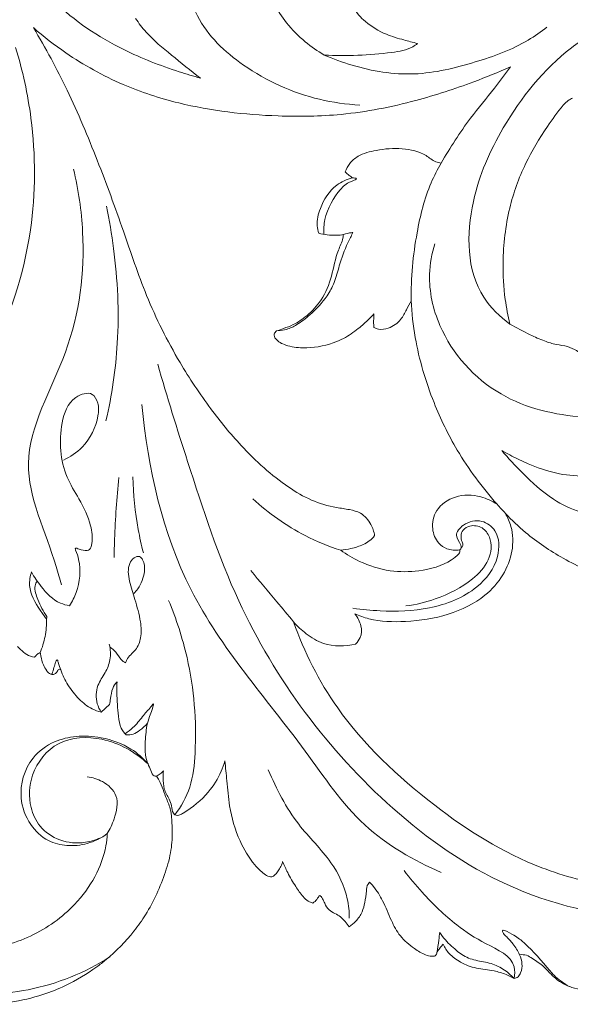
# Model space of a CAD drawing. Units: millimetres. Extents: x 10465 to 13465, y 9452 to 12452.
# Drawn here: x 12244 to 12360, y 11280 to 11487 of the extents above; entities that cross this region are included whole.
import ezdxf

# ---------------------------------------------------------------- set-up
doc = ezdxf.new("R2010")
doc.units = ezdxf.units.MM
doc.layers.get('0').update_dxf_attribs({"lineweight": 5})

# ---------------------------------------------------------------- blocks, each defined once
blk = doc.blocks.new('N-367_1061_284')
blk.add_line((1194.23, 1499.71), (1195.98, 1501.27))
for points, knots in [([(1215.06, 1632.95), (1213.56, 1633.37), (1208.08, 1635.03), (1197.15, 1639.24), (1186.44, 1646.41), (1176.8, 1657.13), (1170.73, 1672), (1171.26, 1689.76), (1178.42, 1700.06), (1183.31, 1705.18), (1188.89, 1708.05), (1195.54, 1708.71), (1201.57, 1707.09), (1203.7, 1704.19), (1204.29, 1703.04)], [0, 0, 0, 0, 6.404226, 23.53524, 48.04177, 58.488341, 82.434349, 112.557986, 126.367976, 133.126354, 141.570866, 151.458364, 160.260366, 165.591476, 165.591476, 165.591476, 165.591476]), ([(1241.09, 1637.81), (1239.68, 1638.64), (1236.77, 1640.66), (1233.11, 1644.32), (1230.53, 1648.49), (1228.11, 1652.48), (1225.21, 1655.36), (1222.32, 1656.84), (1220.56, 1657.26), (1219.41, 1657.49), (1218.47, 1657.14), (1218.33, 1656.06), (1218.32, 1654.95), (1217.92, 1654.1), (1217.71, 1653.75)], [379.824334, 379.824334, 379.824334, 379.824334, 385.874284, 393.022451, 399.51661, 405.240829, 411.54553, 414.906576, 416.960145, 417.997148, 419.068446, 420.062216, 422.133592, 423.748554, 423.748554, 423.748554, 423.748554]), ([(1248.55, 1627.28), (1245.71, 1627.44), (1237.05, 1628.68), (1224.6, 1634.27), (1214.73, 1643.61), (1212.23, 1651.91), (1209.38, 1654.28), (1208.47, 1654.94)], [0, 0, 0, 0, 11.669257, 35.738399, 55.136903, 65.389172, 70.008742, 70.008742, 70.008742, 70.008742]), ([(1247.12, 1652.55), (1247.01, 1652.46), (1246.8, 1652.22), (1246.75, 1651.35), (1246.6, 1649.85), (1247.25, 1647.28), (1249.9, 1644.46), (1253.61, 1642.17), (1257.52, 1641.06), (1259.71, 1640.46), (1260.66, 1640.23)], [329.865864, 329.865864, 329.865864, 329.865864, 330.384758, 331.05397, 333.349975, 336.652046, 341.524901, 347.908727, 352.559027, 356.059123, 356.059123, 356.059123, 356.059123]), ([(1201.44, 1645.52), (1202.12, 1644.51), (1204.3, 1641.6), (1209.16, 1637.69), (1212.99, 1634.51), (1215.06, 1632.95)], [0, 0, 0, 0, 5.01016, 14.838039, 25.496921, 25.496921, 25.496921, 25.496921]), ([(1251.68, 1536.8), (1251.55, 1537.61), (1250.92, 1539.35), (1249.17, 1541.58), (1246.29, 1542.34), (1242.74, 1542.74), (1238.24, 1544.1), (1233.2, 1547.12), (1228.27, 1551.01), (1222.73, 1556.49), (1216.73, 1563.85), (1209.82, 1574.28), (1203.57, 1586.79), (1198.81, 1601.28), (1193.5, 1615.74), (1187.49, 1630.13), (1182.54, 1639.26), (1179.99, 1643.56)], [41.770085, 41.770085, 41.770085, 41.770085, 45.115433, 49.245829, 52.132326, 55.428068, 62.024833, 68.755955, 77.047656, 85.680534, 98.572701, 113.979173, 134.996503, 154.40017, 175.824036, 197.365961, 217.218653, 217.218653, 217.218653, 217.218653]), ([(1179.99, 1643.56), (1182.13, 1641.67), (1187.96, 1637.16), (1198.1, 1631.47), (1213.12, 1626.56), (1228.77, 1624.75), (1245.63, 1624.99), (1259.47, 1627.74), (1271.18, 1631.56), (1277.67, 1634.19), (1280.2, 1635.3)], [217.218653, 217.218653, 217.218653, 217.218653, 228.070707, 244.93815, 259.76332, 284.701829, 300.394567, 319.349967, 334.696956, 344.758887, 344.758887, 344.758887, 344.758887]), ([(1287.89, 1643.69), (1286.63, 1642.7), (1282.03, 1639.43), (1272.56, 1636.04), (1260.03, 1632.95), (1249.08, 1634.76), (1242.99, 1636.97), (1241.09, 1637.81)], [0, 0, 0, 0, 6.616168, 23.072642, 40.969852, 59.066237, 67.593815, 67.593815, 67.593815, 67.593815]), ([(1296.79, 1641.95), (1295.5, 1641.14), (1288.16, 1636.08), (1278.86, 1624.33), (1270.93, 1606.53), (1270.95, 1589.53), (1278, 1582.82), (1280.11, 1581.27)], [0, 0, 0, 0, 6.259362, 36.581933, 59.499923, 87.197557, 97.998638, 97.998638, 97.998638, 97.998638]), ([(1176.23, 1639.41), (1177.72, 1634.55), (1180.47, 1621.89), (1180.49, 1599.19), (1172.14, 1573.83), (1156.31, 1553.87), (1135.59, 1542.68), (1114.46, 1538.8), (1099.87, 1541.91), (1093.69, 1544.21)], [0, 0, 0, 0, 20.899032, 53.012191, 92.125073, 128.548141, 154.649267, 187.496129, 214.637556, 214.637556, 214.637556, 214.637556]), ([(1260.66, 1640.23), (1260.37, 1639.99), (1258.86, 1638.87), (1254.38, 1638.16), (1248.21, 1637.66), (1243.44, 1637.69), (1241.09, 1637.81)], [356.059123, 356.059123, 356.059123, 356.059123, 357.510018, 363.027242, 371.499476, 379.824334, 379.824334, 379.824334, 379.824334]), ([(1280.2, 1635.3), (1279.12, 1633.81), (1276.44, 1630.16), (1270.98, 1623.77), (1267.54, 1618.34), (1265.67, 1615.11)], [344.758887, 344.758887, 344.758887, 344.758887, 351.998238, 362.500725, 377.356016, 377.356016, 377.356016, 377.356016]), ([(1280.11, 1581.27), (1279.69, 1582.98), (1278.86, 1587.26), (1278.43, 1595.44), (1279.53, 1605.14), (1282.95, 1614.77), (1287.24, 1621.85), (1290.36, 1626.22), (1292.18, 1628.24), (1292.97, 1628.61), (1293.27, 1628.73)], [1389.88514, 1389.88514, 1389.88514, 1389.88514, 1397.084675, 1407.715083, 1423.476562, 1436.874402, 1448.888854, 1456.128204, 1458.077465, 1459.252276, 1459.252276, 1459.252276, 1459.252276]), ([(1265.67, 1615.11), (1265.3, 1615.16), (1264.06, 1615.42), (1261.91, 1617.35), (1257.39, 1618.39), (1252.47, 1617.99), (1248.51, 1616.97), (1246.37, 1615.13), (1245.71, 1613.86), (1245.5, 1613.23)], [377.356016, 377.356016, 377.356016, 377.356016, 378.712031, 381.751201, 387.980265, 394.441798, 399.26382, 402.196152, 404.878426, 404.878426, 404.878426, 404.878426]), ([(1265.67, 1615.11), (1264.89, 1613.77), (1262.49, 1609.14), (1260.1, 1599.37), (1259.27, 1590.94), (1259.35, 1586.17)], [0, 0, 0, 0, 6.365223, 21.352547, 40.990907, 40.990907, 40.990907, 40.990907]), ([(1188.39, 1613.83), (1189.45, 1609.51), (1191.32, 1596.58), (1188.7, 1575.32), (1174.74, 1552.87), (1183.27, 1536.21), (1185.48, 1527.73), (1185.85, 1526.44)], [0, 0, 0, 0, 18.274772, 53.299212, 87.028549, 117.770261, 123.284397, 123.284397, 123.284397, 123.284397]), ([(1245.5, 1613.23), (1245.77, 1612.98), (1246.25, 1612.57), (1246.77, 1612.17), (1246.99, 1612.02)], [404.878426, 404.878426, 404.878426, 404.878426, 406.280846, 407.302777, 407.302777, 407.302777, 407.302777]), ([(1246.99, 1612.02), (1245.82, 1611.66), (1242.63, 1610.24), (1240.33, 1606.25), (1239.35, 1602.6), (1239.76, 1600.85), (1239.93, 1600.34)], [407.302777, 407.302777, 407.302777, 407.302777, 411.680903, 419.589175, 424.613422, 426.814748, 426.814748, 426.814748, 426.814748]), ([(1246.99, 1612.02), (1247.28, 1612), (1248.42, 1611.83), (1245.77, 1610.96), (1243.73, 1608.86), (1241.09, 1604.56), (1240.97, 1601.16), (1241.03, 1600.13)], [0, 0, 0, 0, 1.204497, 2.813774, 6.791355, 16.534343, 20.771572, 20.771572, 20.771572, 20.771572]), ([(1195.31, 1606.05), (1195.93, 1603.11), (1197.53, 1593.58), (1198.28, 1578.35), (1196.46, 1566.28), (1195.23, 1560.94)], [0, 0, 0, 0, 12.363611, 39.702727, 62.251425, 62.251425, 62.251425, 62.251425]), ([(1245.1, 1600.09), (1245.08, 1599.82), (1244.94, 1598.68), (1243.51, 1595.88), (1242.82, 1591.39), (1240.91, 1586.53), (1237.83, 1583.18), (1235.01, 1581.23), (1232.72, 1580.4), (1231.56, 1579.98), (1231.06, 1579.81)], [432.982739, 432.982739, 432.982739, 432.982739, 434.074466, 437.694411, 445.35711, 452.674484, 458.454348, 462.700543, 465.312919, 467.20354, 467.20354, 467.20354, 467.20354]), ([(1247.13, 1600.5), (1246.75, 1599.79), (1245.62, 1597.52), (1244.3, 1594), (1243.38, 1590.09), (1241.37, 1586.49), (1238.64, 1583.51), (1235.65, 1581.26), (1233.39, 1580.08), (1232, 1579.93), (1231.42, 1579.93)], [0, 0, 0, 0, 3.310009, 10.389202, 15.430748, 19.74351, 27.177074, 31.844298, 35.118734, 37.503129, 37.503129, 37.503129, 37.503129]), ([(1239.93, 1600.34), (1240.52, 1600.2), (1241.77, 1600), (1243.51, 1599.85), (1244.64, 1600), (1245.1, 1600.09)], [426.814748, 426.814748, 426.814748, 426.814748, 428.968638, 431.315716, 432.982739, 432.982739, 432.982739, 432.982739]), ([(1245.1, 1600.09), (1245.66, 1600.27), (1246.34, 1600.42), (1247.03, 1600.49), (1247.13, 1600.5)], [0, 0, 0, 0, 2.437409, 2.842765, 2.842765, 2.842765, 2.842765]), ([(1264.31, 1598.15), (1263.67, 1596.08), (1262.63, 1590.25), (1265.35, 1577.91), (1276.95, 1564.99), (1291.57, 1561.7), (1299.53, 1561.55), (1301.48, 1561.64)], [0, 0, 0, 0, 8.917543, 23.979855, 50.415353, 75.135081, 83.189564, 83.189564, 83.189564, 83.189564]), ([(1251.52, 1580.55), (1251.82, 1580.39), (1252.79, 1580.01), (1255.08, 1580.33), (1257.2, 1581.98), (1258.32, 1584.22), (1259.04, 1585.53), (1259.35, 1586.17)], [501.897963, 501.897963, 501.897963, 501.897963, 503.149753, 505.600472, 509.584901, 512.720126, 515.562269, 515.562269, 515.562269, 515.562269]), ([(1259.35, 1586.17), (1259.48, 1583.58), (1260.28, 1576.3), (1263.43, 1565.68), (1269.14, 1553.84), (1274.22, 1546.96), (1277.39, 1543.39)], [515.562269, 515.562269, 515.562269, 515.562269, 526.212998, 545.541754, 560.368469, 578.826144, 578.826144, 578.826144, 578.826144]), ([(1231.06, 1579.81), (1230.84, 1579.64), (1230.36, 1579.1), (1231.03, 1577.67), (1233.3, 1576.59), (1237.53, 1575.99), (1241.78, 1576.74), (1245.62, 1578.39), (1248.13, 1580.15), (1250.18, 1581.96), (1251.2, 1583.04), (1251.52, 1583.4)], [467.20354, 467.20354, 467.20354, 467.20354, 468.257996, 469.707946, 472.782346, 477.067404, 484.769791, 487.616029, 492.250057, 496.147024, 497.995559, 497.995559, 497.995559, 497.995559]), ([(1251.52, 1583.4), (1251.5, 1583.13), (1251.48, 1582.46), (1251.45, 1581.51), (1251.49, 1580.83), (1251.52, 1580.55)], [497.995559, 497.995559, 497.995559, 497.995559, 499.10224, 500.771054, 501.897963, 501.897963, 501.897963, 501.897963]), ([(1296.35, 1572.96), (1296.25, 1573.34), (1295.79, 1574.43), (1294.29, 1575.68), (1292.16, 1576.66), (1289.76, 1576.91), (1287.12, 1577.74), (1283.88, 1579.21), (1281.49, 1580.46), (1280.11, 1581.27)], [1366.875978, 1366.875978, 1366.875978, 1366.875978, 1368.501729, 1371.521078, 1374.050157, 1376.919373, 1379.99922, 1383.987828, 1389.88514, 1389.88514, 1389.88514, 1389.88514]), ([(1206.11, 1572.82), (1208.05, 1565.95), (1213.36, 1549.24), (1224.37, 1515.24), (1247.78, 1483.62), (1279.2, 1461.45), (1308.42, 1454.64), (1328.33, 1455.95), (1337.62, 1457.9)], [0, 0, 0, 0, 29.345228, 72.106884, 146.493656, 186.042553, 227.985444, 267.003055, 267.003055, 267.003055, 267.003055]), ([(1186.28, 1552.64), (1187.73, 1553.32), (1191.15, 1555.65), (1193.59, 1560.4), (1193.77, 1564.46), (1192.28, 1567.32), (1187.47, 1565.71), (1185.16, 1558.75), (1185.68, 1550.74), (1189.78, 1544.32), (1192.09, 1539.66), (1192.47, 1536.04), (1192.09, 1533.94), (1190.9, 1533.5), (1189.96, 1533.83), (1189.26, 1534.07), (1189.09, 1534.14)], [0, 0, 0, 0, 6.579289, 16.672273, 20.375869, 23.310282, 28.064983, 36.388132, 52.055347, 59.17669, 67.653759, 72.800808, 74.590822, 75.373144, 77.681445, 78.449838, 78.449838, 78.449838, 78.449838]), ([(1202.78, 1564.34), (1204.05, 1550.98), (1210.18, 1523.21), (1233.34, 1497.75), (1248.29, 1475.15), (1259.89, 1468.47), (1265.69, 1466.01)], [0, 0, 0, 0, 55.193713, 112.15371, 139.477924, 165.366638, 165.366638, 165.366638, 165.366638]), ([(1311.31, 1540.99), (1310.24, 1540.68), (1306.91, 1539.95), (1299.23, 1540.08), (1289.98, 1543.08), (1283.17, 1549.42), (1279.76, 1553.04), (1278.4, 1554.68)], [0, 0, 0, 0, 4.606098, 13.91973, 31.331889, 42.999335, 51.785738, 51.785738, 51.785738, 51.785738]), ([(1278.4, 1554.68), (1279.51, 1554.03), (1283.37, 1552.02), (1289.35, 1549.63), (1294.45, 1549.28), (1296.43, 1549.32)], [0, 0, 0, 0, 5.302297, 17.92704, 26.08789, 26.08789, 26.08789, 26.08789]), ([(1197.92, 1548.99), (1197.49, 1544.69), (1197.11, 1539.1), (1196.95, 1533.5), (1196.93, 1532.21)], [0, 0, 0, 0, 17.750313, 23.036307, 23.036307, 23.036307, 23.036307]), ([(1200.9, 1549.14), (1200.98, 1545.44), (1201.51, 1540.07), (1202.66, 1534.82), (1203.08, 1533.2)], [0, 0, 0, 0, 15.204525, 22.073858, 22.073858, 22.073858, 22.073858]), ([(1244.54, 1533.72), (1241.98, 1534.55), (1235.33, 1537.29), (1229.38, 1541.49), (1226.08, 1544.53)], [0, 0, 0, 0, 11.035229, 29.472202, 29.472202, 29.472202, 29.472202]), ([(1277.39, 1543.39), (1276.38, 1544.08), (1273.62, 1545.35), (1268.51, 1545.48), (1264.29, 1542.44), (1263.53, 1538.44), (1264.61, 1535.44), (1266.92, 1533.77), (1268.68, 1533.68), (1269.58, 1533.81)], [578.826144, 578.826144, 578.826144, 578.826144, 583.402803, 589.668455, 595.745791, 601.064068, 605.470596, 608.038602, 611.278543, 611.278543, 611.278543, 611.278543]), ([(1247.13, 1521.54), (1249.01, 1521.25), (1254.37, 1520.76), (1263.41, 1521.05), (1272.83, 1524.65), (1277.96, 1531.31), (1277.94, 1537.54), (1274.11, 1540.38), (1270.6, 1539.65), (1268.25, 1536.9), (1269.63, 1535.36), (1269.96, 1534.23), (1269.71, 1533.92), (1269.58, 1533.81)], [0, 0, 0, 0, 7.85409, 22.073538, 37.008031, 47.55436, 54.967014, 59.661808, 65.073907, 68.621202, 71.641824, 72.457251, 73.124925, 73.124925, 73.124925, 73.124925]), ([(1247.49, 1520.35), (1248.45, 1519.94), (1251.85, 1518.76), (1258.68, 1518.51), (1267.21, 1519.85), (1274.54, 1523.37), (1278.86, 1528.38), (1280.86, 1533.45), (1280.76, 1538.04), (1279.66, 1540.59), (1279.16, 1541.45)], [709.551983, 709.551983, 709.551983, 709.551983, 713.363361, 722.448169, 733.270884, 743.906722, 751.235172, 758.46437, 765.595634, 769.562522, 769.562522, 769.562522, 769.562522]), ([(1279.16, 1541.45), (1280.48, 1540.05), (1284.17, 1536.56), (1291.4, 1531.61), (1302.34, 1526.82), (1313.24, 1525.46), (1322.84, 1525.55), (1330.39, 1526.87), (1335.75, 1528.34), (1338.66, 1529.35)], [769.562522, 769.562522, 769.562522, 769.562522, 776.972923, 788.949231, 802.109169, 819.991546, 827.334221, 836.078172, 847.206608, 847.206608, 847.206608, 847.206608]), ([(1269.86, 1534.21), (1270.01, 1534.34), (1270.34, 1534.75), (1269.97, 1535.65), (1269.7, 1536.72), (1270.21, 1538.15), (1271.94, 1539.1), (1274.4, 1538.72), (1276.48, 1535.89), (1275.99, 1531.28), (1271.47, 1526.62), (1265.31, 1523.49), (1260.35, 1522.28), (1258.25, 1522.01)], [0, 0, 0, 0, 0.816982, 1.912798, 3.638655, 5.401059, 7.66353, 11.209657, 14.569708, 21.126937, 28.266178, 40.424159, 49.117163, 49.117163, 49.117163, 49.117163]), ([(1244.54, 1533.72), (1245.27, 1533.78), (1246.9, 1534.04), (1248.95, 1534.71), (1250.65, 1535.66), (1251.36, 1536.39), (1251.68, 1536.8)], [32.039209, 32.039209, 32.039209, 32.039209, 34.642463, 37.91775, 39.747554, 41.770085, 41.770085, 41.770085, 41.770085]), ([(1165.08, 1534.32), (1163.24, 1529.67), (1158.2, 1519.09), (1146.43, 1505.53), (1135.1, 1491.17), (1131.79, 1474.86), (1135.98, 1459.75), (1146.21, 1447.35), (1161.86, 1440.1), (1179.57, 1440.33), (1190.85, 1444.93), (1196.06, 1448.26)], [0, 0, 0, 0, 20.550589, 47.667062, 73.716673, 94.663801, 113.266993, 136.489379, 158.457891, 181.907525, 207.291925, 207.291925, 207.291925, 207.291925]), ([(1189.09, 1534.14), (1189.02, 1534.18), (1188.84, 1534.22), (1188.74, 1533.95), (1189.1, 1533.16), (1190.03, 1530.24), (1189.68, 1525.93), (1188.15, 1522.94), (1187.57, 1522.07)], [0, 0, 0, 0, 0.318796, 0.558171, 0.985622, 3.810235, 13.263275, 17.556962, 17.556962, 17.556962, 17.556962]), ([(1269.36, 1532.94), (1268.89, 1532.49), (1266.6, 1530.6), (1261.43, 1529.19), (1254.64, 1529.11), (1248.99, 1530.94), (1245.76, 1532.83), (1244.54, 1533.72)], [612.527461, 612.527461, 612.527461, 612.527461, 614.994141, 623.682662, 630.81, 638.87292, 644.56667, 644.56667, 644.56667, 644.56667]), ([(1269.58, 1533.81), (1269.61, 1533.67), (1269.61, 1533.36), (1269.46, 1533.08), (1269.36, 1532.94)], [611.278543, 611.278543, 611.278543, 611.278543, 611.848785, 612.527461, 612.527461, 612.527461, 612.527461]), ([(1201.06, 1524.63), (1201.37, 1524.93), (1202.52, 1526.25), (1203.44, 1528.77), (1203.34, 1531.27), (1202.29, 1532.63), (1200.93, 1532.14), (1199.68, 1530.36), (1200.09, 1527.04), (1201.41, 1523.15), (1202.51, 1519.2), (1202.78, 1515.49), (1201.63, 1512.62), (1199.8, 1511.36), (1199.41, 1510.25), (1199.34, 1510.02)], [0, 0, 0, 0, 1.782413, 7.155962, 10.529227, 11.779336, 13.415978, 15.418513, 20.497914, 26.014342, 32.681031, 37.237946, 41.040147, 44.854939, 45.816653, 45.816653, 45.816653, 45.816653]), ([(1234.65, 1518.67), (1233.48, 1520.08), (1230.48, 1523.67), (1227.48, 1527.26), (1225.66, 1529.45)], [0, 0, 0, 0, 7.552929, 19.238745, 19.238745, 19.238745, 19.238745]), ([(1182.73, 1519.29), (1182.25, 1519.88), (1180.78, 1522.02), (1178.76, 1525.33), (1179.29, 1528.25), (1179.59, 1529.17)], [0, 0, 0, 0, 3.105153, 10.812111, 14.787436, 14.787436, 14.787436, 14.787436]), ([(1179.59, 1529.17), (1180.15, 1528.09), (1181.85, 1525.63), (1184.51, 1522.8), (1186.92, 1522.17), (1187.57, 1522.07)], [0, 0, 0, 0, 5.002613, 12.376041, 15.079248, 15.079248, 15.079248, 15.079248]), ([(1180.74, 1527.28), (1180.56, 1526.96), (1180.03, 1525.65), (1181.05, 1522.94), (1182.01, 1520.87), (1182.82, 1519.81)], [0, 0, 0, 0, 1.524581, 5.587125, 11.069938, 11.069938, 11.069938, 11.069938]), ([(1208.38, 1523.15), (1210.01, 1519.28), (1213.41, 1508.83), (1214.49, 1495.41), (1213.35, 1483.99), (1211.02, 1479.87), (1209.69, 1478.11)], [0, 0, 0, 0, 17.258786, 44.892766, 54.808008, 63.855961, 63.855961, 63.855961, 63.855961]), ([(1181.39, 1512.2), (1181.85, 1513.29), (1182.56, 1515.62), (1182.76, 1518.05), (1182.73, 1519.29)], [0, 0, 0, 0, 4.847472, 9.947905, 9.947905, 9.947905, 9.947905]), ([(1247.69, 1514), (1248.09, 1514.41), (1248.94, 1515.59), (1248.98, 1517.97), (1248.13, 1519.61), (1247.49, 1520.35)], [700.220157, 700.220157, 700.220157, 700.220157, 702.421386, 705.738425, 709.551983, 709.551983, 709.551983, 709.551983]), ([(1363.19, 1478.82), (1362.17, 1477.51), (1359.21, 1474.16), (1353.41, 1469.38), (1344.04, 1465.12), (1332.68, 1461.65), (1317.75, 1461.14), (1302.26, 1462.43), (1282.74, 1467.44), (1262.62, 1480.32), (1244.12, 1497.82), (1236.88, 1512.36), (1234.65, 1518.67)], [487.387613, 487.387613, 487.387613, 487.387613, 493.880538, 504.672241, 515.469192, 531.24198, 546.944588, 568.013752, 586.288648, 618.396367, 655.366743, 682.476415, 682.476415, 682.476415, 682.476415]), ([(1234.65, 1518.67), (1235.41, 1517.76), (1237.3, 1516.02), (1241.44, 1513.4), (1245.51, 1513.5), (1247.69, 1514)], [682.476415, 682.476415, 682.476415, 682.476415, 687.081802, 692.233202, 700.220157, 700.220157, 700.220157, 700.220157]), ([(1176.65, 1513.51), (1176.85, 1513.28), (1177.46, 1512.67), (1178.49, 1511.68), (1179.65, 1511.33), (1180.23, 1511.23)], [294.84146, 294.84146, 294.84146, 294.84146, 296.026505, 298.140152, 300.222846, 300.222846, 300.222846, 300.222846]), ([(1194.23, 1499.71), (1193.87, 1500.24), (1193.02, 1501.99), (1193.14, 1505.21), (1195.11, 1507.87), (1196.32, 1510.76), (1196.19, 1512.89), (1195.93, 1513.95)], [0, 0, 0, 0, 2.655492, 7.895783, 12.141916, 16.081592, 20.5635, 20.5635, 20.5635, 20.5635]), ([(1199.34, 1510.02), (1199.02, 1510.24), (1198.2, 1510.86), (1197.46, 1512.3), (1196.5, 1513.05), (1196.05, 1513.38)], [0, 0, 0, 0, 1.574874, 4.154294, 6.481217, 6.481217, 6.481217, 6.481217]), ([(1180.23, 1511.23), (1180.35, 1511.4), (1180.58, 1511.68), (1180.97, 1512.03), (1181.25, 1512.15), (1181.39, 1512.2)], [300.222846, 300.222846, 300.222846, 300.222846, 301.049526, 301.640261, 302.170896, 302.170896, 302.170896, 302.170896]), ([(1181.39, 1512.2), (1181.45, 1511.95), (1181.67, 1511.09), (1181.9, 1509.76), (1182.64, 1508.56), (1183.25, 1507.81), (1184.01, 1507.48), (1184.75, 1507.82), (1185, 1508.31), (1185.28, 1508.7), (1185.6, 1508.71), (1185.71, 1508.62), (1185.75, 1508.57)], [302.170896, 302.170896, 302.170896, 302.170896, 303.211085, 305.79642, 307.66041, 308.710612, 309.580764, 310.372983, 311.339069, 311.812153, 312.104493, 312.323738, 312.323738, 312.323738, 312.323738]), ([(1183.79, 1507.61), (1183.87, 1507.76), (1184.12, 1508.32), (1184.38, 1509.34), (1184.56, 1510.15), (1185.03, 1510.82), (1185.32, 1509.51), (1185.61, 1509.12), (1185.75, 1508.57)], [0, 0, 0, 0, 0.672447, 2.564999, 4.150074, 4.482468, 5.227901, 7.535882, 7.535882, 7.535882, 7.535882]), ([(1185.75, 1508.57), (1186.11, 1507.48), (1187.12, 1505.28), (1189.39, 1502.51), (1191.78, 1500.47), (1193.57, 1499.86), (1194.23, 1499.71)], [312.323738, 312.323738, 312.323738, 312.323738, 317.005879, 321.936321, 326.231889, 328.659301, 328.659301, 328.659301, 328.659301]), ([(1195.98, 1501.27), (1196.04, 1501.69), (1196.27, 1502.83), (1196.41, 1504.54), (1197.19, 1505.65), (1197.56, 1506.08)], [331.635635, 331.635635, 331.635635, 331.635635, 333.382681, 336.388217, 338.56969, 338.56969, 338.56969, 338.56969]), ([(1197.56, 1506.08), (1197.52, 1505.33), (1197.46, 1502.9), (1197.76, 1499.66), (1198.13, 1496.53), (1199.06, 1495.33), (1199.48, 1494.91)], [338.56969, 338.56969, 338.56969, 338.56969, 341.653974, 348.536069, 352.017959, 354.31127, 354.31127, 354.31127, 354.31127]), ([(1204.63, 1500.78), (1204.06, 1500.1), (1202.8, 1498.67), (1201.21, 1496.58), (1199.83, 1495.54), (1199.25, 1495.15)], [0, 0, 0, 0, 3.64871, 7.850956, 10.707512, 10.707512, 10.707512, 10.707512]), ([(1203.93, 1497.36), (1204.11, 1497.96), (1204.48, 1499.24), (1204.94, 1500.1), (1205.33, 1501.72), (1204.9, 1501.07), (1204.73, 1500.9), (1204.63, 1500.78)], [0, 0, 0, 0, 2.58951, 4.905233, 5.8835, 6.42983, 7.07686, 7.07686, 7.07686, 7.07686]), ([(1199.48, 1494.91), (1199.96, 1494.88), (1201.05, 1494.97), (1202.52, 1495.98), (1203.47, 1496.8), (1203.93, 1497.36)], [354.31127, 354.31127, 354.31127, 354.31127, 356.012815, 358.014765, 360.801652, 360.801652, 360.801652, 360.801652]), ([(1203.93, 1497.36), (1203.68, 1496.09), (1203.48, 1493.87), (1203.36, 1490.97), (1203.82, 1489.42), (1204.06, 1488.8)], [360.801652, 360.801652, 360.801652, 360.801652, 366.086037, 369.967176, 372.621488, 372.621488, 372.621488, 372.621488]), ([(1204.06, 1488.8), (1203.06, 1489.99), (1200.24, 1492.52), (1194.79, 1494.49), (1189.12, 1494.84), (1183.87, 1493.6), (1178.5, 1489.47), (1176.61, 1482.52), (1178.77, 1476.25), (1182.54, 1472.57), (1187.09, 1471.4), (1191.56, 1471.88), (1194.28, 1473.24), (1195.5, 1474.15)], [372.621488, 372.621488, 372.621488, 372.621488, 378.644865, 386.759918, 392.960607, 398.517774, 405.625633, 417.43359, 425.49231, 431.860033, 436.677616, 441.736726, 447.464382, 447.464382, 447.464382, 447.464382]), ([(1204.06, 1488.8), (1202.73, 1490.05), (1199.67, 1492.26), (1193.37, 1494.69), (1184.83, 1494.37), (1179.21, 1487.25), (1178.86, 1480.37), (1181.18, 1475.28), (1185.5, 1472.37), (1190.44, 1471.95), (1193.42, 1472.93), (1194.56, 1473.51)], [0, 0, 0, 0, 7.509361, 15.246471, 27.711717, 39.448416, 48.771997, 54.747645, 61.692428, 69.067161, 74.339974, 74.339974, 74.339974, 74.339974]), ([(1195.5, 1474.15), (1195.45, 1473.3), (1194.86, 1467.95), (1190.14, 1459.53), (1179.91, 1452.1), (1167.29, 1448.68), (1153.99, 1452.27), (1144.47, 1462.13), (1140.66, 1473.26), (1141.45, 1483.87), (1144.66, 1489.09), (1146.57, 1491.3)], [74.842894, 74.842894, 74.842894, 74.842894, 78.332723, 96.920042, 111.207144, 124.938762, 142.093935, 156.924975, 176.125829, 188.39552, 199.725654, 199.725654, 199.725654, 199.725654]), ([(1204.06, 1488.8), (1204.22, 1488.32), (1204.68, 1487.56), (1205.02, 1486.3), (1205.99, 1486.19), (1206.62, 1486.72), (1207.1, 1487.12), (1207.3, 1487.35)], [0, 0, 0, 0, 2.084769, 3.907187, 4.436277, 5.798943, 7.044382, 7.044382, 7.044382, 7.044382]), ([(1220.21, 1489.45), (1219.99, 1488.71), (1219.14, 1486.37), (1216.63, 1482.21), (1213.2, 1479.53), (1210.87, 1478.09), (1210.25, 1477.93), (1209.87, 1478.02), (1209.69, 1478.11)], [0, 0, 0, 0, 3.16872, 10.204303, 19.630446, 20.759849, 21.401294, 22.248776, 22.248776, 22.248776, 22.248776]), ([(1220.21, 1489.45), (1220.34, 1488.05), (1220.68, 1484.9), (1221.12, 1479.21), (1222.86, 1473.14), (1225.66, 1468.36), (1228.01, 1465.98), (1229.28, 1465.14), (1230.04, 1465.02), (1230.55, 1465.29), (1231.05, 1465.78), (1231.56, 1466.58), (1232.06, 1467.42), (1232.28, 1468.03), (1232.35, 1468.29)], [3436.60399, 3436.60399, 3436.60399, 3436.60399, 3442.349234, 3449.622642, 3460.055999, 3467.831494, 3471.370157, 3472.823578, 3473.451214, 3473.934118, 3474.876142, 3476.122362, 3477.656284, 3478.749654, 3478.749654, 3478.749654, 3478.749654]), ([(1191.27, 1486.11), (1192.39, 1485.99), (1194.78, 1485.24), (1198.21, 1482.13), (1197.19, 1477.59), (1196.11, 1475.1), (1195.5, 1474.15)], [0, 0, 0, 0, 4.627975, 10.239566, 16.960261, 21.620565, 21.620565, 21.620565, 21.620565]), ([(1205.87, 1486.26), (1206.05, 1485.96), (1206.9, 1484.45), (1207.59, 1482.4), (1208.42, 1480.31), (1208.79, 1479.27), (1208.9, 1478.59), (1208.93, 1478.35)], [0, 0, 0, 0, 1.443904, 7.122402, 8.846053, 10.677735, 11.660897, 11.660897, 11.660897, 11.660897]), ([(1207.3, 1487.35), (1207.26, 1486.86), (1207.24, 1485.62), (1207.27, 1483.48), (1208.46, 1481.71), (1209.06, 1479.99), (1209.1, 1478.73), (1209.58, 1478.21), (1209.69, 1478.11)], [0, 0, 0, 0, 2.010324, 5.162053, 8.523351, 10.49459, 12.7156, 13.330562, 13.330562, 13.330562, 13.330562]), ([(1246.35, 1456.42), (1246.35, 1457.77), (1245.95, 1461.91), (1242.53, 1469.02), (1234.65, 1476.35), (1231.05, 1483.54), (1229.32, 1487.55)], [0, 0, 0, 0, 5.527879, 16.968938, 31.414376, 49.369663, 49.369663, 49.369663, 49.369663]), ([(1208.93, 1478.35), (1209.05, 1477.27), (1209.2, 1474.71), (1209.05, 1470.56), (1207.32, 1464.43), (1205.3, 1459.93), (1203.55, 1457.12)], [0, 0, 0, 0, 4.491966, 10.520261, 16.949042, 30.572281, 30.572281, 30.572281, 30.572281]), ([(1232.35, 1468.29), (1232.67, 1467.5), (1233.47, 1465.7), (1234.94, 1463.24), (1236.32, 1461.2), (1237.55, 1459.99), (1238.35, 1459.66), (1238.68, 1459.57)], [3478.749654, 3478.749654, 3478.749654, 3478.749654, 3482.17045, 3486.66431, 3490.098681, 3491.917818, 3493.155371, 3493.155371, 3493.155371, 3493.155371]), ([(1280.99, 1443.68), (1281.14, 1444.49), (1281.34, 1448.15), (1274.77, 1450.9), (1268.16, 1455.26), (1262.44, 1460.76), (1259.07, 1464.82), (1257.89, 1466.39)], [0, 0, 0, 0, 3.401425, 13.877501, 23.909893, 37.649618, 45.713471, 45.713471, 45.713471, 45.713471]), ([(1246.3, 1454.57), (1246.81, 1454.91), (1247.94, 1455.83), (1249.13, 1457.59), (1249.66, 1459.82), (1249.97, 1461.75), (1250.04, 1463.29), (1250.49, 1463.83), (1250.6, 1463.95)], [3507.79348, 3507.79348, 3507.79348, 3507.79348, 3510.081237, 3513.246151, 3515.985072, 3519.368913, 3521.385758, 3522.042331, 3522.042331, 3522.042331, 3522.042331]), ([(1250.6, 1463.95), (1250.88, 1463.67), (1251.98, 1462.47), (1253.61, 1459.78), (1255.01, 1456.14), (1256.87, 1452.49), (1259.64, 1450.23), (1261.89, 1448.77), (1263.42, 1448.35), (1264.07, 1448.39), (1264.28, 1448.42)], [3522.042331, 3522.042331, 3522.042331, 3522.042331, 3523.548449, 3528.316583, 3534.418854, 3539.360656, 3544.472669, 3547.74144, 3549.25494, 3550.01617, 3550.01617, 3550.01617, 3550.01617]), ([(1238.68, 1459.57), (1239.01, 1459.76), (1239.5, 1460.14), (1239.79, 1460.78), (1240.03, 1461.05), (1240.13, 1461.16)], [3493.155371, 3493.155371, 3493.155371, 3493.155371, 3494.570963, 3495.395034, 3495.95574, 3495.95574, 3495.95574, 3495.95574]), ([(1240.13, 1461.16), (1240.25, 1461.09), (1240.5, 1460.9), (1240.8, 1460.3), (1241.27, 1459.36), (1241.91, 1458.09), (1243.31, 1457.38), (1244.57, 1456.71), (1245.48, 1455.69), (1246.05, 1454.96), (1246.3, 1454.57)], [3495.95574, 3495.95574, 3495.95574, 3495.95574, 3496.46422, 3497.125552, 3498.565957, 3500.767144, 3502.554882, 3504.182912, 3505.989049, 3507.79348, 3507.79348, 3507.79348, 3507.79348]), ([(1203.55, 1457.12), (1202.79, 1455.92), (1200.35, 1452.49), (1196.8, 1448.85), (1191.95, 1445.06), (1187.55, 1442.45), (1181.42, 1440), (1175.27, 1438.56), (1169.28, 1438.19), (1163.44, 1438.61), (1157.98, 1439.73), (1148.18, 1443.33), (1141.46, 1448.71), (1137.48, 1453.55)], [0, 0, 0, 0, 5.853701, 17.265183, 20.71868, 31.159595, 38.161929, 47.802695, 56.985278, 62.728165, 71.815813, 79.795443, 105.569383, 105.569383, 105.569383, 105.569383]), ([(1265.37, 1453.42), (1265.3, 1452.87), (1265.12, 1451.43), (1264.91, 1450.01), (1264.77, 1449.13)], [0, 0, 0, 0, 2.285315, 5.93208, 5.93208, 5.93208, 5.93208]), ([(1280.99, 1443.68), (1280.31, 1444.45), (1278.71, 1445.83), (1276.25, 1446.9), (1273.62, 1447.38), (1270.97, 1447.93), (1268.3, 1449.99), (1266.44, 1451.82), (1265.56, 1453.12), (1265.37, 1453.42)], [0, 0, 0, 0, 4.240391, 8.552056, 10.821594, 15.264982, 19.454966, 24.461063, 25.915772, 25.915772, 25.915772, 25.915772]), ([(1282.13, 1448.71), (1281.74, 1449.51), (1280.89, 1450.92), (1279.53, 1452.36), (1278.66, 1453.14), (1278.43, 1454.21), (1281.03, 1452.77), (1283.47, 1451.15), (1286.86, 1447.3), (1289.77, 1443.82), (1291.51, 1442.61), (1292.52, 1442.05)], [0, 0, 0, 0, 3.663152, 6.703326, 8.08579, 8.491098, 10.580884, 14.841615, 25.215104, 29.01596, 33.75881, 33.75881, 33.75881, 33.75881]), ([(1264.92, 1449.5), (1265.11, 1449.77), (1265.48, 1450.24), (1265.89, 1450.7), (1266.08, 1450.9)], [3551.717508, 3551.717508, 3551.717508, 3551.717508, 3553.01307, 3554.071976, 3554.071976, 3554.071976, 3554.071976]), ([(1266.08, 1450.9), (1266.39, 1450.21), (1267.34, 1448.72), (1269.79, 1446.95), (1273.06, 1445.7), (1276.43, 1445.45), (1279.12, 1444.71), (1280.46, 1444.01), (1280.99, 1443.68)], [3554.071976, 3554.071976, 3554.071976, 3554.071976, 3557.129401, 3560.897265, 3565.18781, 3569.623036, 3572.781912, 3575.123623, 3575.123623, 3575.123623, 3575.123623]), ([(1264.28, 1448.42), (1264.35, 1448.46), (1264.61, 1448.61), (1264.71, 1449.05), (1264.87, 1449.35), (1264.92, 1449.5)], [3550.01617, 3550.01617, 3550.01617, 3550.01617, 3550.320209, 3551.075875, 3551.717508, 3551.717508, 3551.717508, 3551.717508]), ([(1280.99, 1443.68), (1281.29, 1443.76), (1281.93, 1444.05), (1282.55, 1445.21), (1282.76, 1446.83), (1282.42, 1448.11), (1282.13, 1448.71)], [3575.123623, 3575.123623, 3575.123623, 3575.123623, 3576.228931, 3577.548194, 3580.156975, 3582.835863, 3582.835863, 3582.835863, 3582.835863]), ([(1282.13, 1448.71), (1282.61, 1448.75), (1283.63, 1448.68), (1285.29, 1447.65), (1287.48, 1446.13), (1289.58, 1443.48), (1292.59, 1441.87), (1295.22, 1441.25), (1297.03, 1441.55), (1297.57, 1442.19), (1297.71, 1442.44)], [3582.835863, 3582.835863, 3582.835863, 3582.835863, 3584.547427, 3586.277001, 3589.963963, 3594.529566, 3599.267865, 3602.133863, 3604.127888, 3605.251982, 3605.251982, 3605.251982, 3605.251982])]:
    blk.add_open_spline(points, degree=3, knots=knots)
for points in [[(1277.39, 1543.39), (1277.98, 1542.75), (1278.57, 1542.1), (1279.16, 1541.45)], [(1182.82, 1519.81), (1182.79, 1519.63), (1182.76, 1519.46), (1182.73, 1519.29)]]:
    blk.add_open_spline(points, degree=3)

msp = doc.modelspace()

# ---------------------------------------------------------------- block references
msp.add_blockref('N-367_1061_284', (11067.13, 9841.44))

doc.saveas('drawing.dxf')
